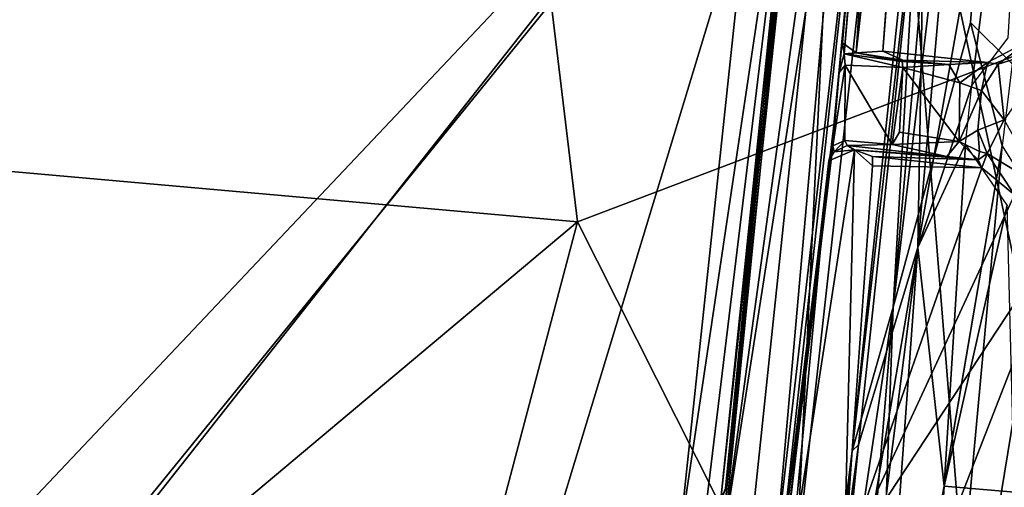
# Model space of a CAD drawing. Units: inches. Extents: x -11.6 to 11.8, y -10.6 to 10.6.
# Drawn here: x 5.1 to 7.4, y -7.2 to -6.1 of the extents above; entities that cross this region are included whole.
import ezdxf

# ---------------------------------------------------------------- set-up
doc = ezdxf.new("R2010")
doc.units = ezdxf.units.IN
doc.header["$MEASUREMENT"] = 0
doc.layers.add('SEAT-FABRIC', color=5, linetype='Continuous')
doc.layers.add('SEAT-LEG', color=5, linetype='Continuous')

msp = doc.modelspace()

# ---------------------------------------------------------------- linework, layer by layer
at = {"layer": 'SEAT-FABRIC'}
for points in [[(7.6113, -7.7945, 17.5103), (7.974, -4.3855, 17.2487), (7.0982, -5.41, 17.2353)], [(7.0982, -5.41, 17.2353), (7.974, -4.3855, 17.2487), (7.6113, -7.7945, 17.5103)], [(7.0982, -5.41, 17.2353), (6.8799, -7.3765, 17.3946), (7.6113, -7.7945, 17.5103)], [(7.0982, -5.41, 17.2353), (7.2901, -7.7942, 17.4971), (6.8799, -7.3765, 17.3946)], [(6.8799, -7.3765, 17.3946), (7.0982, -5.41, 17.2353), (6.9745, -5.4291, 17.1486)], [(6.8799, -7.3765, 17.3946), (6.9745, -5.4291, 17.1486), (7.0982, -5.41, 17.2353)], [(7.0982, -5.41, 17.2353), (7.6113, -7.7945, 17.5103), (7.2901, -7.7942, 17.4971)], [(0.3473, -6.0703, 18.2172), (6.3814, -6.6065, 19.0271), (6.2397, -5.4288, 18.8459)], [(0.3473, -6.0703, 18.2172), (6.2397, -5.4288, 18.8459), (6.3814, -6.6065, 19.0271)], [(6.2397, -5.4288, 18.8459), (6.3814, -6.6065, 19.0271), (7.6921, -6.1098, 19.01)], [(6.9745, -5.4291, 17.1486), (6.7162, -7.2997, 17.2019), (6.9008, -5.4451, 17.013)], [(6.9008, -5.4451, 17.013), (6.7162, -7.2997, 17.2019), (6.9745, -5.4291, 17.1486)], [(6.7162, -7.2997, 17.2019), (6.9745, -5.4291, 17.1486), (6.7765, -7.3093, 17.3073)], [(6.7162, -7.2997, 17.2019), (6.7765, -7.3093, 17.3073), (6.9745, -5.4291, 17.1486)], [(6.7765, -7.3093, 17.3073), (6.9745, -5.4291, 17.1486), (6.8799, -7.3765, 17.3946)], [(6.9745, -5.4291, 17.1486), (6.7765, -7.3093, 17.3073), (6.8799, -7.3765, 17.3946)], [(6.7162, -7.2997, 17.2019), (6.9008, -5.4451, 17.013), (6.7077, -7.2375, 17.0811)], [(6.7077, -7.2375, 17.0811), (6.9008, -5.4451, 17.013), (6.7162, -7.2997, 17.2019)], [(6.889, -5.4829, 16.6528), (6.7077, -7.2375, 17.0811), (6.9008, -5.4451, 17.013)], [(6.718, -7.2131, 16.8123), (6.9008, -5.4451, 17.013), (6.7077, -7.2375, 17.0811)], [(6.9008, -5.4451, 17.013), (6.718, -7.2131, 16.8123), (6.889, -5.4829, 16.6528)], [(4.8614, -7.5341, 16.518), (-5.1113, -5.7481, 15.2643), (6.8102, -5.4733, 16.5808)], [(6.8102, -5.4733, 16.5808), (-5.1113, -5.7481, 15.2643), (4.8614, -7.5341, 16.518)], [(4.8614, -7.5341, 16.518), (6.8102, -5.4733, 16.5808), (5.3261, -7.3539, 16.55)], [(5.3261, -7.3539, 16.55), (6.8102, -5.4733, 16.5808), (4.8614, -7.5341, 16.518)], [(6.8102, -5.4733, 16.5808), (5.3261, -7.3539, 16.55), (6.6121, -7.3391, 16.6876)], [(6.6121, -7.3391, 16.6876), (5.3261, -7.3539, 16.55), (6.8102, -5.4733, 16.5808)], [(6.8102, -5.4733, 16.5808), (6.889, -5.4829, 16.6528), (6.6121, -7.3391, 16.6876)], [(6.6121, -7.3391, 16.6876), (6.889, -5.4829, 16.6528), (6.8102, -5.4733, 16.5808)], [(6.889, -5.4829, 16.6528), (6.6576, -7.3891, 16.7398), (6.6121, -7.3391, 16.6876)], [(6.6121, -7.3391, 16.6876), (6.6576, -7.3891, 16.7398), (6.889, -5.4829, 16.6528)], [(6.718, -7.2131, 16.8123), (6.6576, -7.3891, 16.7398), (6.889, -5.4829, 16.6528)], [(6.889, -5.4829, 16.6528), (6.6576, -7.3891, 16.7398), (6.718, -7.2131, 16.8123)], [(6.718, -7.2131, 16.8123), (6.7077, -7.2375, 17.0811), (6.889, -5.4829, 16.6528)], [(5.2758, -7.5336, 19.0717), (0.3473, -6.0703, 18.2172), (-4.0807, -7.3732, 17.9221)], [(5.2758, -7.5336, 19.0717), (-4.0807, -7.3732, 17.9221), (0.3473, -6.0703, 18.2172)], [(0.3473, -6.0703, 18.2172), (6.3814, -6.6065, 19.0271), (5.2758, -7.5336, 19.0717)], [(0.3473, -6.0703, 18.2172), (5.2758, -7.5336, 19.0717), (6.3814, -6.6065, 19.0271)], [(7.0111, -7.8542, 19.2785), (7.6921, -6.1098, 19.01), (6.3814, -6.6065, 19.0271)], [(7.0111, -7.8542, 19.2785), (7.7662, -7.7149, 19.2557), (7.6921, -6.1098, 19.01)], [(5.2758, -7.5336, 19.0717), (6.3814, -6.6065, 19.0271), (6.0444, -7.8809, 19.2138)], [(5.2758, -7.5336, 19.0717), (6.0444, -7.8809, 19.2138), (6.3814, -6.6065, 19.0271)], [(6.3814, -6.6065, 19.0271), (6.0444, -7.8809, 19.2138), (7.0111, -7.8542, 19.2785)], [(6.3814, -6.6065, 19.0271), (7.0111, -7.8542, 19.2785), (6.0444, -7.8809, 19.2138)]]:
    msp.add_3dface(points, dxfattribs=at)
at = {"layer": 'SEAT-LEG'}
for points in [[(7.0997, -6.8005, 16.5785), (7.3407, -4.0769, 16.3878), (7.4938, -3.4764, 16.2244)], [(7.4938, -3.4764, 16.2244), (7.2752, -6.1537, 16.3971), (7.0997, -6.8005, 16.5785)], [(7.4938, -3.4764, 16.2244), (7.3701, -6.2475, 16.3431), (7.2752, -6.1537, 16.3971)], [(7.3407, -4.0769, 16.3878), (7.0997, -6.8005, 16.5785), (7.1722, -5.5401, 16.6392)], [(7.1729, -5.6778, 16.8191), (7.156, -6.6649, 17.056), (7.3524, -4.4303, 16.8882)], [(7.3524, -4.4303, 16.8882), (7.156, -6.6649, 17.056), (7.4227, -5.1579, 17.0442)], [(6.988, -6.2247, 16.9565), (6.988, -6.2247, 16.9565), (7.1329, -4.4806, 16.9123), (6.9842, -6.1998, 17.0308)], [(7.1329, -4.4806, 16.9123), (7.1329, -4.4806, 16.9123), (7.0154, -6.2226, 17.0858), (6.9842, -6.1998, 17.0308)], [(6.988, -6.2247, 16.9565), (6.988, -6.2247, 16.9565), (7.0651, -5.3335, 16.5964), (7.1329, -4.4806, 16.9123)], [(7.1329, -4.4806, 16.9123), (7.1329, -4.4806, 16.9123), (7.2065, -4.5439, 17.0258), (7.0154, -6.2226, 17.0858)], [(7.076, -6.2184, 17.1399), (7.076, -6.2184, 17.1399), (7.0154, -6.2226, 17.0858), (7.2065, -4.5439, 17.0258)], [(7.4227, -5.1579, 17.0442), (7.156, -6.6649, 17.056), (7.2783, -6.2968, 17.1047)], [(7.2783, -6.2968, 17.1047), (7.3609, -6.1883, 17.1373), (7.4227, -5.1579, 17.0442)], [(6.8366, -7.4315, 16.7672), (6.8366, -7.4315, 16.7672), (6.832, -7.3621, 16.6477), (7.0651, -5.3335, 16.5964)], [(6.9947, -5.5226, 16.5053), (6.9947, -5.5226, 16.5053), (7.0651, -5.3335, 16.5964), (6.832, -7.3621, 16.6477)], [(6.9642, -6.3875, 16.8977), (6.9642, -6.3875, 16.8977), (6.8366, -7.4315, 16.7672), (7.0651, -5.3335, 16.5964)], [(7.0651, -5.3335, 16.5964), (7.0651, -5.3335, 16.5964), (6.9764, -6.2674, 16.899), (6.9642, -6.3875, 16.8977)], [(6.988, -6.2247, 16.9565), (6.988, -6.2247, 16.9565), (6.9764, -6.2674, 16.899), (7.0651, -5.3335, 16.5964)], [(-5.171, -5.8145, 15.1091), (-5.171, -5.8145, 15.1091), (6.9138, -5.3786, 16.4306), (-4.4556, -7.3167, 15.3346)], [(5.275, -7.3954, 16.3921), (5.275, -7.3954, 16.3921), (-4.4556, -7.3167, 15.3346), (6.9138, -5.3786, 16.4306)], [(6.9138, -5.3786, 16.4306), (6.9138, -5.3786, 16.4306), (6.3003, -7.3991, 16.5017), (5.275, -7.3954, 16.3921)], [(6.3003, -7.3991, 16.5017), (6.3003, -7.3991, 16.5017), (6.9138, -5.3786, 16.4306), (6.7001, -7.4138, 16.5469)], [(6.9947, -5.5226, 16.5053), (6.9947, -5.5226, 16.5053), (6.7001, -7.4138, 16.5469), (6.9138, -5.3786, 16.4306)], [(6.832, -7.3621, 16.6477), (6.832, -7.3621, 16.6477), (6.7001, -7.4138, 16.5469), (6.9947, -5.5226, 16.5053)], [(7.1722, -5.5401, 16.6392), (7.0065, -7.1274, 16.7718), (7.1729, -5.6778, 16.8191)], [(7.1722, -5.5401, 16.6392), (7.0997, -6.8005, 16.5785), (7.0065, -7.1274, 16.7718)], [(7.021, -7.1136, 16.9395), (7.1729, -5.6778, 16.8191), (7.0065, -7.1274, 16.7718)], [(7.156, -6.6649, 17.056), (7.1729, -5.6778, 16.8191), (7.021, -7.1136, 16.9395)], [(7.2752, -6.1537, 16.3971), (7.3701, -6.2475, 16.3431), (7.3479, -6.434, 16.3591)], [(6.9842, -6.1998, 17.0308), (6.9842, -6.1998, 17.0308), (7.0154, -6.2226, 17.0858), (6.988, -6.2247, 16.9565)], [(7.3145, -6.2442, 17.1645), (7.3145, -6.2442, 17.1645), (7.4119, -6.1928, 17.1745), (7.3384, -6.2483, 17.1511)], [(7.4119, -6.1928, 17.1745), (7.4119, -6.1928, 17.1745), (7.469, -6.2075, 16.5878), (7.3384, -6.2483, 17.1511)], [(6.9905, -6.2504, 16.9352), (6.9905, -6.2504, 16.9352), (6.9764, -6.2674, 16.899), (6.988, -6.2247, 16.9565)], [(6.988, -6.2247, 16.9565), (6.988, -6.2247, 16.9565), (7.0154, -6.2226, 17.0858), (7.1204, -6.2422, 17.004)], [(6.988, -6.2247, 16.9565), (6.988, -6.2247, 16.9565), (7.1204, -6.2422, 17.004), (7.1212, -6.2557, 16.9605)], [(7.1212, -6.2557, 16.9605), (7.1212, -6.2557, 16.9605), (6.9905, -6.2504, 16.9352), (6.988, -6.2247, 16.9565)], [(7.0154, -6.2226, 17.0858), (7.0154, -6.2226, 17.0858), (7.076, -6.2184, 17.1399), (7.1219, -6.2392, 17.1166)], [(7.1204, -6.2422, 17.004), (7.1204, -6.2422, 17.004), (7.0154, -6.2226, 17.0858), (7.1219, -6.2392, 17.1166)], [(7.3145, -6.2442, 17.1645), (7.3145, -6.2442, 17.1645), (7.1219, -6.2392, 17.1166), (7.076, -6.2184, 17.1399)], [(7.3384, -6.2483, 17.1511), (7.3384, -6.2483, 17.1511), (7.469, -6.2075, 16.5878), (7.3525, -6.3748, 16.5756)], [(6.9764, -6.2674, 16.899), (6.9764, -6.2674, 16.899), (6.9905, -6.2504, 16.9352), (6.9625, -6.4336, 16.9276)], [(6.9894, -6.4221, 16.945), (6.9894, -6.4221, 16.945), (6.9625, -6.4336, 16.9276), (6.9905, -6.2504, 16.9352)], [(6.9894, -6.4221, 16.945), (6.9894, -6.4221, 16.945), (6.9905, -6.2504, 16.9352), (7.0971, -6.4312, 16.9586)], [(7.1212, -6.2557, 16.9605), (7.1212, -6.2557, 16.9605), (7.0971, -6.4312, 16.9586), (6.9905, -6.2504, 16.9352)], [(7.1204, -6.2422, 17.004), (7.1204, -6.2422, 17.004), (7.1219, -6.2392, 17.1166), (7.2266, -6.2493, 17.1275)], [(7.2266, -6.2493, 17.1275), (7.2266, -6.2493, 17.1275), (7.1212, -6.2557, 16.9605), (7.1204, -6.2422, 17.004)], [(7.2266, -6.2493, 17.1275), (7.2266, -6.2493, 17.1275), (7.251, -6.2907, 17.1007), (7.1212, -6.2557, 16.9605)], [(7.2266, -6.2493, 17.1275), (7.2266, -6.2493, 17.1275), (7.1219, -6.2392, 17.1166), (7.3145, -6.2442, 17.1645)], [(7.3145, -6.2442, 17.1645), (7.3145, -6.2442, 17.1645), (7.251, -6.2907, 17.1007), (7.2266, -6.2493, 17.1275)], [(7.3145, -6.2442, 17.1645), (7.3145, -6.2442, 17.1645), (7.3008, -6.3081, 17.1076), (7.251, -6.2907, 17.1007)], [(7.3008, -6.3081, 17.1076), (7.3008, -6.3081, 17.1076), (7.3145, -6.2442, 17.1645), (7.3384, -6.2483, 17.1511)], [(7.3008, -6.3081, 17.1076), (7.3008, -6.3081, 17.1076), (7.3384, -6.2483, 17.1511), (7.3525, -6.3748, 16.5756)], [(6.9764, -6.2674, 16.899), (6.9764, -6.2674, 16.899), (6.9625, -6.4336, 16.9276), (6.9642, -6.3875, 16.8977)], [(7.1143, -6.4027, 16.959), (7.1143, -6.4027, 16.959), (7.0971, -6.4312, 16.9586), (7.1212, -6.2557, 16.9605)], [(7.2496, -6.4244, 17.1081), (7.2496, -6.4244, 17.1081), (7.1143, -6.4027, 16.959), (7.1212, -6.2557, 16.9605)], [(7.2496, -6.4244, 17.1081), (7.2496, -6.4244, 17.1081), (7.1212, -6.2557, 16.9605), (7.251, -6.2907, 17.1007)], [(7.3008, -6.3081, 17.1076), (7.3008, -6.3081, 17.1076), (7.2496, -6.4244, 17.1081), (7.251, -6.2907, 17.1007)], [(7.2783, -6.2968, 17.1047), (7.156, -6.6649, 17.056), (7.2643, -6.4304, 17.1157)], [(7.2922, -6.3984, 17.0927), (7.2922, -6.3984, 17.0927), (7.2496, -6.4244, 17.1081), (7.3008, -6.3081, 17.1076)], [(7.3525, -6.3748, 16.5756), (7.3525, -6.3748, 16.5756), (7.2922, -6.3984, 17.0927), (7.3008, -6.3081, 17.1076)], [(7.3525, -6.3748, 16.5756), (7.3525, -6.3748, 16.5756), (7.3132, -6.4513, 17.1041), (7.2922, -6.3984, 17.0927)], [(7.3132, -6.4513, 17.1041), (7.3132, -6.4513, 17.1041), (7.3525, -6.3748, 16.5756), (7.4378, -6.5275, 16.5845)], [(6.9625, -6.4336, 16.9276), (6.9625, -6.4336, 16.9276), (6.8366, -7.4315, 16.7672), (6.9642, -6.3875, 16.8977)], [(7.0971, -6.4312, 16.9586), (7.0971, -6.4312, 16.9586), (7.1143, -6.4027, 16.959), (7.2496, -6.4244, 17.1081)], [(7.2496, -6.4244, 17.1081), (7.2496, -6.4244, 17.1081), (7.2922, -6.3984, 17.0927), (7.2962, -6.4468, 17.1296)], [(7.3132, -6.4513, 17.1041), (7.3132, -6.4513, 17.1041), (7.2962, -6.4468, 17.1296), (7.2922, -6.3984, 17.0927)], [(6.9655, -6.4473, 17.0569), (6.9655, -6.4473, 17.0569), (6.9625, -6.4336, 16.9276), (6.9894, -6.4221, 16.945)], [(6.9894, -6.4221, 16.945), (6.9894, -6.4221, 16.945), (6.9949, -6.4331, 17.0187), (6.9655, -6.4473, 17.0569)], [(7.0971, -6.4312, 16.9586), (7.0971, -6.4312, 16.9586), (6.9949, -6.4331, 17.0187), (6.9894, -6.4221, 16.945)], [(7.0971, -6.4312, 16.9586), (7.0971, -6.4312, 16.9586), (7.2496, -6.4244, 17.1081), (7.2218, -6.4582, 17.1276)], [(7.2496, -6.4244, 17.1081), (7.2496, -6.4244, 17.1081), (7.2933, -6.4661, 17.1688), (7.2218, -6.4582, 17.1276)], [(7.2962, -6.4468, 17.1296), (7.2962, -6.4468, 17.1296), (7.2933, -6.4661, 17.1688), (7.2496, -6.4244, 17.1081)], [(6.9625, -6.4336, 16.9276), (6.9625, -6.4336, 16.9276), (6.8491, -7.3798, 17.0971), (6.8366, -7.4315, 16.7672)], [(6.9625, -6.4336, 16.9276), (6.9625, -6.4336, 16.9276), (6.9532, -6.4681, 17.0174), (6.8491, -7.3798, 17.0971)], [(6.8665, -7.3825, 17.1793), (6.8665, -7.3825, 17.1793), (6.9532, -6.4681, 17.0174), (7.0116, -6.4433, 17.1279)], [(6.9883, -7.3815, 17.257), (6.9883, -7.3815, 17.257), (6.8665, -7.3825, 17.1793), (7.0116, -6.4433, 17.1279)], [(6.9625, -6.4336, 16.9276), (6.9625, -6.4336, 16.9276), (6.9655, -6.4473, 17.0569), (6.9532, -6.4681, 17.0174)], [(6.9532, -6.4681, 17.0174), (6.9532, -6.4681, 17.0174), (6.9655, -6.4473, 17.0569), (7.0116, -6.4433, 17.1279)], [(7.0116, -6.4433, 17.1279), (7.0116, -6.4433, 17.1279), (6.9655, -6.4473, 17.0569), (6.9949, -6.4331, 17.0187)], [(7.0116, -6.4433, 17.1279), (7.0116, -6.4433, 17.1279), (7.0527, -6.4794, 17.1652), (6.9883, -7.3815, 17.257)], [(7.0971, -6.4312, 16.9586), (7.0971, -6.4312, 16.9586), (7.2218, -6.4582, 17.1276), (6.9949, -6.4331, 17.0187)], [(6.9949, -6.4331, 17.0187), (6.9949, -6.4331, 17.0187), (7.2218, -6.4582, 17.1276), (7.0116, -6.4433, 17.1279)], [(7.0116, -6.4433, 17.1279), (7.0116, -6.4433, 17.1279), (7.2218, -6.4582, 17.1276), (7.2933, -6.4661, 17.1688)], [(7.0526, -6.4584, 17.1602), (7.0526, -6.4584, 17.1602), (7.0116, -6.4433, 17.1279), (7.2933, -6.4661, 17.1688)], [(7.0527, -6.4794, 17.1652), (7.0527, -6.4794, 17.1652), (7.0116, -6.4433, 17.1279), (7.0526, -6.4584, 17.1602)], [(7.1837, -8.2097, 16.5074), (7.0493, -8.1804, 16.5754), (7.3479, -6.434, 16.3591)], [(7.156, -6.6649, 17.056), (7.2158, -7.2079, 17.2081), (7.2643, -6.4304, 17.1157)], [(7.4485, -6.5952, 16.3402), (7.1837, -8.2097, 16.5074), (7.3479, -6.434, 16.3591)], [(7.2158, -7.2079, 17.2081), (7.3586, -6.569, 17.1834), (7.2643, -6.4304, 17.1157)], [(7.2962, -6.4468, 17.1296), (7.2962, -6.4468, 17.1296), (7.3132, -6.4513, 17.1041), (7.2933, -6.4661, 17.1688)], [(7.3132, -6.4513, 17.1041), (7.3132, -6.4513, 17.1041), (7.3014, -6.4836, 17.1943), (7.2933, -6.4661, 17.1688)], [(7.3014, -6.4836, 17.1943), (7.3014, -6.4836, 17.1943), (7.3132, -6.4513, 17.1041), (7.3754, -6.5454, 17.2048)], [(7.3754, -6.5454, 17.2048), (7.3754, -6.5454, 17.2048), (7.3132, -6.4513, 17.1041), (7.4378, -6.5275, 16.5845)], [(6.8491, -7.3798, 17.0971), (6.8491, -7.3798, 17.0971), (6.9532, -6.4681, 17.0174), (6.8665, -7.3825, 17.1793)], [(7.0526, -6.4584, 17.1602), (7.0526, -6.4584, 17.1602), (7.3014, -6.4836, 17.1943), (7.0527, -6.4794, 17.1652)], [(7.2933, -6.4661, 17.1688), (7.2933, -6.4661, 17.1688), (7.3014, -6.4836, 17.1943), (7.0526, -6.4584, 17.1602)], [(7.3014, -6.4836, 17.1943), (7.3014, -6.4836, 17.1943), (6.9883, -7.3815, 17.257), (7.0527, -6.4794, 17.1652)], [(7.3754, -6.5454, 17.2048), (7.3754, -6.5454, 17.2048), (6.9883, -7.3815, 17.257), (7.3014, -6.4836, 17.1943)], [(7.3185, -8.2238, 17.3639), (7.6263, -6.5399, 17.1825), (7.3759, -7.2218, 17.2605)], [(7.4932, -8.2755, 17.3229), (7.6263, -6.5399, 17.1825), (7.3185, -8.2238, 17.3639)], [(6.9883, -7.3815, 17.257), (6.9883, -7.3815, 17.257), (7.3754, -6.5454, 17.2048), (7.5237, -6.5688, 17.2231)], [(6.9883, -7.3815, 17.257), (6.9883, -7.3815, 17.257), (7.5237, -6.5688, 17.2231), (7.3179, -7.8463, 17.3479)], [(7.2158, -7.2079, 17.2081), (7.3759, -7.2218, 17.2605), (7.3586, -6.569, 17.1834)], [(7.5237, -6.5688, 17.2231), (7.5237, -6.5688, 17.2231), (7.4413, -7.9559, 17.3751), (7.3179, -7.8463, 17.3479)], [(7.5795, -6.634, 16.3452), (7.1837, -8.2097, 16.5074), (7.4485, -6.5952, 16.3402)], [(7.5795, -6.634, 16.3452), (7.3646, -8.1362, 16.4858), (7.1837, -8.2097, 16.5074)], [(7.156, -6.6649, 17.056), (7.021, -7.1136, 16.9395), (6.9347, -7.9615, 17.0745)], [(6.9347, -7.9615, 17.0745), (6.9875, -7.9871, 17.172), (7.156, -6.6649, 17.056)], [(7.156, -6.6649, 17.056), (6.9875, -7.9871, 17.172), (7.0565, -8.0321, 17.2525)], [(7.0565, -8.0321, 17.2525), (7.2158, -7.2079, 17.2081), (7.156, -6.6649, 17.056)], [(7.0997, -6.8005, 16.5785), (6.9887, -8.1266, 16.6334), (6.9161, -8.0276, 16.7696)], [(7.0065, -7.1274, 16.7718), (7.0997, -6.8005, 16.5785), (6.9161, -8.0276, 16.7696)], [(6.9887, -8.1266, 16.6334), (7.0997, -6.8005, 16.5785), (7.0493, -8.1804, 16.5754)], [(7.0065, -7.1274, 16.7718), (6.9054, -7.9608, 16.9707), (7.021, -7.1136, 16.9395)], [(7.021, -7.1136, 16.9395), (6.9054, -7.9608, 16.9707), (6.9347, -7.9615, 17.0745)], [(6.8996, -7.9845, 16.8655), (7.0065, -7.1274, 16.7718), (6.9161, -8.0276, 16.7696)], [(7.0065, -7.1274, 16.7718), (6.8996, -7.9845, 16.8655), (6.9054, -7.9608, 16.9707)], [(7.2158, -7.2079, 17.2081), (7.0565, -8.0321, 17.2525), (7.1583, -8.105, 17.3244)], [(7.3759, -7.2218, 17.2605), (7.2158, -7.2079, 17.2081), (7.1583, -8.105, 17.3244)]]:
    msp.add_3dface(points, dxfattribs=at)
for points, invisible_edges in [([(7.2065, -4.5439, 17.0258), (7.2065, -4.5439, 17.0258), (7.8948, -4.345, 17.0886), (7.4119, -6.1928, 17.1745)], 9), ([(7.2065, -4.5439, 17.0258), (7.2065, -4.5439, 17.0258), (7.3145, -6.2442, 17.1645), (7.076, -6.2184, 17.1399)], 2), ([(7.2065, -4.5439, 17.0258), (7.2065, -4.5439, 17.0258), (7.4119, -6.1928, 17.1745), (7.3145, -6.2442, 17.1645)], 11), ([(7.0997, -6.8005, 16.5785), (7.2752, -6.1537, 16.3971), (7.0493, -8.1804, 16.5754)], 2), ([(7.0493, -8.1804, 16.5754), (7.2752, -6.1537, 16.3971), (7.3479, -6.434, 16.3591)], 1)]:
    msp.add_3dface(points, dxfattribs=dict(at, invisible_edges=invisible_edges))

doc.saveas('drawing.dxf')
